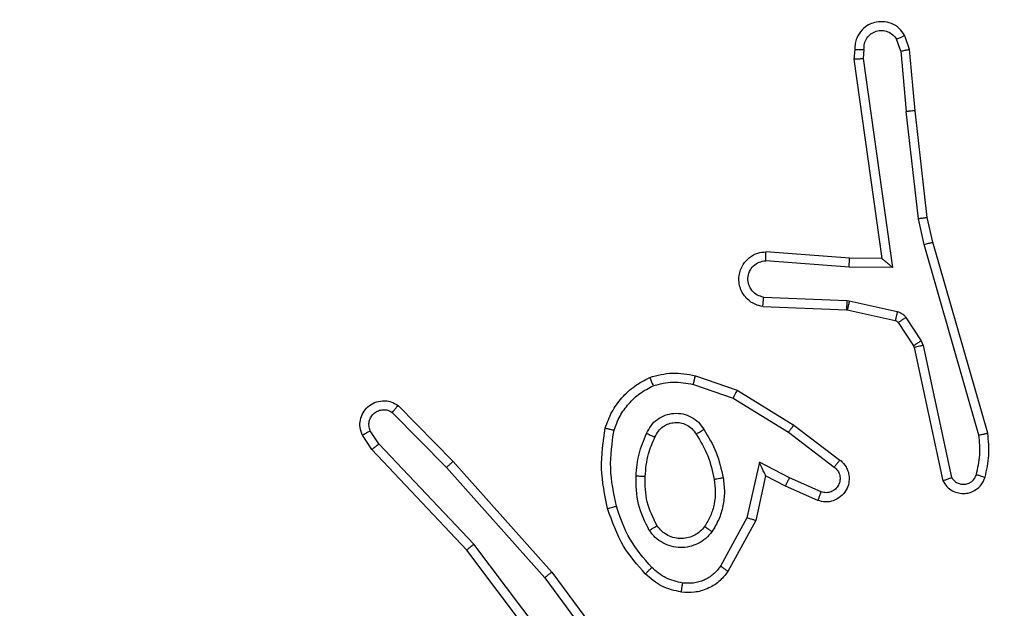
# Model space of a CAD drawing. Units: millimetres. Extents: x 870 to 2134, y 628 to 1366.
# Drawn here: x 1626 to 1629, y 1027 to 1029 of the extents above; entities that cross this region are included whole.
import ezdxf

# ---------------------------------------------------------------- set-up
doc = ezdxf.new("R2010")
doc.units = ezdxf.units.MM
doc.header["$LTSCALE"] = 50
doc.header["$PDSIZE"] = -1
doc.layers.add('VP-DIM', color=7, linetype='Continuous')
doc.layers.add('VP-EQ', color=7, linetype='Continuous', true_color=0x8a3492)
doc.dimstyles.get("Standard").update_dxf_attribs({"dimtxt": 14, "dimasz": 20, "dimexe": 20, "dimexo": 50, "dimgap": 20, "dimtad": 0, "dimdec": 0, "dimzin": 0, "dimdsep": 46, "dimtxsty": 'Standard', "dimcen": -0.09, "dimadec": 0, "dimazin": 0, "dimtfac": 1, "dimtdec": 4, "dimtofl": 0, "dimtmove": 0, "dimatfit": 3, "dimfxl": 70, "dimfxlon": 1, "dimtolj": 1, "dimtzin": 0, "dimarcsym": 0})

# ---------------------------------------------------------------- blocks, each defined once
blk = doc.blocks.new('*D25')
at = {"layer": 'Defpoints', "color": 0}
for p in [(1914.778, 1345.8697), (1914.778, 916.1197), (1265.2591, 915.6197)]:
    blk.add_point(p, dxfattribs=at)
at = {"layer": 'VP-DIM', "color": 0, "lineweight": -2}
for p, q in [((1265.2591, 1275.8697), (1265.2591, 1365.8697)), ((1914.778, 1275.8697), (1914.778, 1365.8697)), ((1285.2591, 1345.8697), (1549.1929, 1345.8697)), ((1894.778, 1345.8697), (1624.1929, 1345.8697))]:
    blk.add_line(p, q, dxfattribs=at)
at = {"layer": 'VP-DIM', "color": 0}
for points in [[(1285.2591, 1349.203), (1285.2591, 1342.5363), (1265.2591, 1345.8697)], [(1894.778, 1342.5363), (1894.778, 1349.203), (1914.778, 1345.8697)]]:
    blk.add_solid(points, dxfattribs=at)
at = {"layer": 'VP-DIM', "color": 0, "insert": (1586.6929, 1345.8697), "char_height": 14, "attachment_point": 5}
blk.add_mtext('\\A1;650', dxfattribs=at)
blk = doc.blocks.new('*D26')
at = {"layer": 'Defpoints', "color": 0}
for p in [(1760.778, 1270.9773), (1760.778, 947.435), (1467.2591, 938.5197)]:
    blk.add_point(p, dxfattribs=at)
at = {"layer": 'VP-DIM', "color": 0, "lineweight": -2}
for p, q in [((1467.2591, 1200.9773), (1467.2591, 1290.9773)), ((1760.778, 1200.9773), (1760.778, 1290.9773)), ((1487.2591, 1270.9773), (1566.0456, 1270.9773)), ((1740.778, 1270.9773), (1638.7122, 1270.9773))]:
    blk.add_line(p, q, dxfattribs=at)
at = {"layer": 'VP-DIM', "color": 0}
for points in [[(1487.2591, 1274.3107), (1487.2591, 1267.644), (1467.2591, 1270.9773)], [(1740.778, 1267.644), (1740.778, 1274.3107), (1760.778, 1270.9773)]]:
    blk.add_solid(points, dxfattribs=at)
at = {"layer": 'VP-DIM', "color": 0, "insert": (1602.3789, 1270.9773), "char_height": 14, "attachment_point": 5}
blk.add_mtext('\\A1;300', dxfattribs=at)
blk = doc.blocks.new('*D27')
at = {"layer": 'Defpoints', "color": 0}
for p in [(1623.7162, 1052.3376), (1632.262, 778.9018), (2036.0708, 778.9018)]:
    blk.add_point(p, dxfattribs=at)
at = {"layer": 'VP-DIM', "color": 0, "lineweight": -2}
for p, q in [((1966.0708, 1052.3376), (2056.0708, 1052.3376)), ((2036.0708, 1032.3376), (2036.0708, 954.2863)), ((2036.0708, 798.9018), (2036.0708, 876.953)), ((1966.0708, 778.9018), (2056.0708, 778.9018))]:
    blk.add_line(p, q, dxfattribs=at)
at = {"layer": 'VP-DIM', "color": 0}
for points in [[(2039.4042, 1032.3376), (2032.7375, 1032.3376), (2036.0708, 1052.3376)], [(2032.7375, 798.9018), (2039.4042, 798.9018), (2036.0708, 778.9018)]]:
    blk.add_solid(points, dxfattribs=at)
at = {"layer": 'VP-DIM', "color": 0, "insert": (2036.0708, 915.6197), "char_height": 14, "attachment_point": 5, "rotation": 90}
blk.add_mtext('\\A1;275', dxfattribs=at)
blk = doc.blocks.new('*D28')
at = {"layer": 'Defpoints', "color": 0}
for p in [(1623.7148, 1203.3376), (1623.6325, 627.9018), (2113.6736, 627.9018)]:
    blk.add_point(p, dxfattribs=at)
at = {"layer": 'VP-DIM', "color": 0, "lineweight": -2}
for p, q in [((2043.6736, 1203.3376), (2133.6736, 1203.3376)), ((2113.6736, 1183.3376), (2113.6736, 954.2863)), ((2113.6736, 647.9018), (2113.6736, 876.953)), ((2043.6736, 627.9018), (2133.6736, 627.9018))]:
    blk.add_line(p, q, dxfattribs=at)
at = {"layer": 'VP-DIM', "color": 0}
for points in [[(2117.007, 1183.3376), (2110.3403, 1183.3376), (2113.6736, 1203.3376)], [(2110.3403, 647.9018), (2117.007, 647.9018), (2113.6736, 627.9018)]]:
    blk.add_solid(points, dxfattribs=at)
at = {"layer": 'VP-DIM', "color": 0, "insert": (2113.6736, 915.6197), "char_height": 14, "attachment_point": 5, "rotation": 90}
blk.add_mtext('\\A1;575', dxfattribs=at)
blk = doc.blocks.new('wd1433')
at = {"color": 7, "linetype": 'Continuous', "lineweight": 25}
for p, q in [((1628.3761, 1028.66), (1628.367, 1028.6861)), ((1628.3957, 1028.6638), (1628.3852, 1028.6937)), ((1628.2751, 1028.6638), (1628.2731, 1028.6427)), ((1628.2952, 1028.664), (1628.2932, 1028.6436)), ((1628.4082, 1028.5285), (1628.3957, 1028.6638)), ((1628.2731, 1028.6427), (1628.3348, 1028.2031)), ((1628.2932, 1028.6436), (1628.3579, 1028.1832)), ((1628.3761, 1028.66), (1628.3884, 1028.5269)), ((1628.4151, 1028.2911), (1628.3884, 1028.5269)), ((1628.4347, 1028.294), (1628.4082, 1028.5285)), ((1628.4471, 1028.2391), (1628.4347, 1028.294)), ((1628.4278, 1028.2345), (1628.4151, 1028.2911)), ((1628.5483, 1027.8145), (1628.4278, 1028.2345)), ((1628.5677, 1027.8185), (1628.4471, 1028.2391)), ((1628.2634, 1028.2038), (1628.0793, 1028.2181)), ((1628.2625, 1028.1842), (1628.0788, 1028.1985)), ((1628.3579, 1028.1832), (1628.2625, 1028.1842)), ((1628.3348, 1028.2031), (1628.2634, 1028.2038)), ((1628.0725, 1028.0978), (1628.2567, 1028.0904)), ((1628.0743, 1028.1181), (1628.2575, 1028.1107)), ((1628.2575, 1028.1107), (1628.2629, 1028.11)), ((1628.2629, 1028.11), (1628.3686, 1028.0865)), ((1628.2567, 1028.0904), (1628.2585, 1028.0902)), ((1628.2585, 1028.0902), (1628.3642, 1028.0666)), ((1628.3707, 1028.0621), (1628.4044, 1028.0109)), ((1628.3875, 1028.0734), (1628.4211, 1028.0222)), ((1628.4044, 1028.0109), (1628.4058, 1028.0073)), ((1628.4211, 1028.0222), (1628.4255, 1028.0119)), ((1628.4255, 1028.0119), (1628.4882, 1027.721)), ((1628.4058, 1028.0073), (1628.4691, 1027.7138)), ((1627.9241, 1027.9453), (1628.016, 1027.9134)), ((1627.9196, 1027.9261), (1628.0068, 1027.8959)), ((1628.016, 1027.9134), (1628.1406, 1027.8366)), ((1628.0068, 1027.8959), (1628.1289, 1027.8206)), ((1627.2565, 1027.8645), (1627.3759, 1027.7432)), ((1627.2698, 1027.8794), (1627.3907, 1027.7566)), ((1628.1406, 1027.8366), (1628.2423, 1027.7596)), ((1627.2272, 1027.7953), (1627.208, 1027.8242)), ((1628.1289, 1027.8206), (1628.2299, 1027.7441)), ((1627.2117, 1027.7826), (1627.1908, 1027.814)), ((1627.4358, 1027.5745), (1627.2272, 1027.7953)), ((1627.4206, 1027.5613), (1627.2117, 1027.7826)), ((1627.3907, 1027.7566), (1627.6078, 1027.5127)), ((1628.0649, 1027.7547), (1628.0375, 1027.632)), ((1628.1312, 1027.7202), (1628.0649, 1027.7547)), ((1627.3759, 1027.7432), (1627.5921, 1027.5003)), ((1628.0787, 1027.7247), (1628.0568, 1027.6263)), ((1628.1226, 1027.7019), (1628.0787, 1027.7247)), ((1628.2012, 1027.6892), (1628.1312, 1027.7202)), ((1628.1938, 1027.6704), (1628.1226, 1027.7019)), ((1628.0375, 1027.632), (1627.9795, 1027.5259)), ((1628.0568, 1027.6263), (1627.9957, 1027.514)), ((1627.6459, 1027.2626), (1627.4206, 1027.5613)), ((1627.6619, 1027.2747), (1627.4358, 1027.5745)), ((1627.6078, 1027.5127), (1627.7781, 1027.2825)), ((1627.5921, 1027.5003), (1627.7604, 1027.2729))]:
    blk.add_line(p, q, dxfattribs=at)
for points, knots in [([(1628.3852, 1028.6937), (1628.3814, 1028.6995), (1628.3738, 1028.711), (1628.3561, 1028.7216), (1628.3369, 1028.7259), (1628.3195, 1028.724), (1628.3038, 1028.7177), (1628.2896, 1028.7068), (1628.28, 1028.692), (1628.2753, 1028.6768), (1628.2752, 1028.6683), (1628.2751, 1028.6638)], [0, 0, 0, 0, 0.131577, 0.258855, 0.381623, 0.499835, 0.587742, 0.700308, 0.837459, 0.915645, 1, 1, 1, 1]), ([(1628.2952, 1028.664), (1628.2953, 1028.6683), (1628.2955, 1028.677), (1628.3011, 1028.689), (1628.3102, 1028.6985), (1628.322, 1028.7045), (1628.335, 1028.7061), (1628.3479, 1028.7035), (1628.3593, 1028.6967), (1628.3644, 1028.6896), (1628.367, 1028.6861)], [0, 0, 0, 0, 0.125051, 0.250017, 0.375171, 0.49987, 0.624936, 0.749714, 0.87475, 1, 1, 1, 1]), ([(1628.3852, 1028.6937), (1628.385, 1028.6937), (1628.3844, 1028.6936), (1628.3814, 1028.6923), (1628.3778, 1028.6909), (1628.3746, 1028.6895), (1628.3709, 1028.6879), (1628.3683, 1028.6867), (1628.367, 1028.6861)], [0, 0, 0, 0, 0.222882, 0.463719, 0.590737, 0.722517, 0.859221, 1, 1, 1, 1]), ([(1628.2751, 1028.6638), (1628.2752, 1028.6638), (1628.2754, 1028.6639), (1628.2767, 1028.664), (1628.2787, 1028.664), (1628.2821, 1028.664), (1628.2877, 1028.664), (1628.2927, 1028.664), (1628.2952, 1028.664)], [0, 0, 0, 0, 0.1333797, 0.2646171, 0.3935261, 0.5197939, 0.7644421, 1, 1, 1, 1]), ([(1628.3761, 1028.66), (1628.3777, 1028.6604), (1628.3808, 1028.661), (1628.385, 1028.6619), (1628.3885, 1028.6627), (1628.3921, 1028.6634), (1628.395, 1028.6639), (1628.3955, 1028.6638), (1628.3957, 1028.6638)], [0, 0, 0, 0, 0.15548, 0.303323, 0.441018, 0.570042, 0.802295, 1, 1, 1, 1]), ([(1628.2731, 1028.6427), (1628.2733, 1028.6427), (1628.2737, 1028.6429), (1628.2767, 1028.6431), (1628.2804, 1028.6433), (1628.2841, 1028.6434), (1628.2884, 1028.6435), (1628.2916, 1028.6436), (1628.2932, 1028.6436)], [0, 0, 0, 0, 0.198295, 0.430625, 0.559597, 0.697867, 0.84464, 1, 1, 1, 1]), ([(1628.4082, 1028.5285), (1628.4079, 1028.5285), (1628.4073, 1028.5286), (1628.4027, 1028.5283), (1628.3961, 1028.5277), (1628.391, 1028.5272), (1628.3884, 1028.5269)], [0, 0, 0, 0, 0.250061, 0.499634, 0.749635, 1, 1, 1, 1]), ([(1628.4151, 1028.2911), (1628.4167, 1028.2913), (1628.4198, 1028.2919), (1628.424, 1028.2925), (1628.4276, 1028.2931), (1628.4312, 1028.2936), (1628.4341, 1028.294), (1628.4345, 1028.294), (1628.4347, 1028.294)], [0, 0, 0, 0, 0.1549486, 0.3017654, 0.4397458, 0.5689752, 0.8015822, 1, 1, 1, 1]), ([(1628.4278, 1028.2345), (1628.4295, 1028.235), (1628.4329, 1028.2358), (1628.4374, 1028.2369), (1628.441, 1028.2377), (1628.4443, 1028.2385), (1628.4466, 1028.2391), (1628.4469, 1028.2391), (1628.4471, 1028.2391)], [0, 0, 0, 0, 0.173981, 0.334331, 0.479952, 0.612161, 0.833837, 1, 1, 1, 1]), ([(1628.0725, 1028.0978), (1628.0668, 1028.099), (1628.0541, 1028.1017), (1628.0399, 1028.1117), (1628.03, 1028.1233), (1628.0238, 1028.1346), (1628.02, 1028.1478), (1628.0194, 1028.1618), (1628.0219, 1028.1753), (1628.0285, 1028.1908), (1628.0413, 1028.2057), (1628.0602, 1028.2162), (1628.0733, 1028.2175), (1628.0793, 1028.2181)], [0, 0, 0, 0, 0.0970325, 0.213409, 0.2792368, 0.3500003, 0.4255971, 0.5048866, 0.5804569, 0.6522441, 0.7834334, 0.8993735, 1, 1, 1, 1]), ([(1628.0788, 1028.1985), (1628.0788, 1028.201), (1628.079, 1028.2059), (1628.0791, 1028.2125), (1628.0792, 1028.2162), (1628.0793, 1028.2179), (1628.0793, 1028.2181), (1628.0793, 1028.2181)], [0, 0, 0, 0, 0.238222, 0.483997, 0.737363, 0.867696, 1, 1, 1, 1]), ([(1628.0743, 1028.1181), (1628.0694, 1028.1193), (1628.0597, 1028.1219), (1628.0481, 1028.132), (1628.0408, 1028.1453), (1628.0389, 1028.1604), (1628.0425, 1028.1752), (1628.0512, 1028.1876), (1628.0639, 1028.1963), (1628.0738, 1028.1978), (1628.0788, 1028.1985)], [0, 0, 0, 0, 0.12499, 0.250088, 0.375059, 0.500106, 0.625036, 0.750113, 0.874957, 1, 1, 1, 1]), ([(1628.2625, 1028.1842), (1628.2627, 1028.1868), (1628.2629, 1028.1919), (1628.2633, 1028.1984), (1628.2635, 1028.2028), (1628.2634, 1028.2035), (1628.2634, 1028.2038)], [0, 0, 0, 0, 0.250664, 0.500258, 0.750312, 1, 1, 1, 1]), ([(1628.3579, 1028.1832), (1628.3549, 1028.1859), (1628.3499, 1028.1903), (1628.3437, 1028.1956), (1628.3397, 1028.199), (1628.337, 1028.2013), (1628.3352, 1028.2028), (1628.3349, 1028.203), (1628.3348, 1028.2031)], [0, 0, 0, 0, 0.30076, 0.502853, 0.650963, 0.780901, 0.895575, 1, 1, 1, 1]), ([(1628.0725, 1028.0978), (1628.0725, 1028.0979), (1628.0725, 1028.098), (1628.0726, 1028.0994), (1628.0728, 1028.1014), (1628.0731, 1028.1048), (1628.0736, 1028.1105), (1628.074, 1028.1156), (1628.0743, 1028.1181)], [0, 0, 0, 0, 0.132223, 0.262597, 0.390931, 0.516895, 0.762204, 1, 1, 1, 1]), ([(1628.2575, 1028.1107), (1628.2574, 1028.1078), (1628.2572, 1028.1018), (1628.2569, 1028.0951), (1628.2568, 1028.0912), (1628.2567, 1028.0907), (1628.2567, 1028.0904)], [0, 0, 0, 0, 0.279982, 0.559212, 0.779461, 1, 1, 1, 1]), ([(1628.2629, 1028.11), (1628.2623, 1028.1071), (1628.261, 1028.1013), (1628.2595, 1028.0948), (1628.2587, 1028.0909), (1628.2586, 1028.0904), (1628.2585, 1028.0902)], [0, 0, 0, 0, 0.279767, 0.558878, 0.7795, 1, 1, 1, 1]), ([(1628.3686, 1028.0865), (1628.368, 1028.0836), (1628.3667, 1028.0778), (1628.3653, 1028.0712), (1628.3644, 1028.0673), (1628.3643, 1028.0668), (1628.3642, 1028.0666)], [0, 0, 0, 0, 0.279511, 0.558957, 0.779416, 1, 1, 1, 1]), ([(1628.3686, 1028.0865), (1628.3705, 1028.0859), (1628.3743, 1028.0849), (1628.3794, 1028.0819), (1628.384, 1028.0781), (1628.3864, 1028.075), (1628.3875, 1028.0734)], [0, 0, 0, 0, 0.25013, 0.50014, 0.749827, 1, 1, 1, 1]), ([(1628.3642, 1028.0666), (1628.3655, 1028.0662), (1628.3681, 1028.0653), (1628.3699, 1028.0632), (1628.3707, 1028.0621)], [0, 0, 0, 0, 0.486003, 1, 1, 1, 1]), ([(1628.3875, 1028.0734), (1628.3851, 1028.0718), (1628.3801, 1028.0686), (1628.3746, 1028.0648), (1628.3713, 1028.0626), (1628.3709, 1028.0623), (1628.3707, 1028.0621)], [0, 0, 0, 0, 0.27995, 0.559138, 0.779484, 1, 1, 1, 1]), ([(1628.4211, 1028.0222), (1628.4187, 1028.0205), (1628.4137, 1028.0173), (1628.4082, 1028.0136), (1628.4049, 1028.0113), (1628.4046, 1028.011), (1628.4044, 1028.0109)], [0, 0, 0, 0, 0.279979, 0.559027, 0.779501, 1, 1, 1, 1]), ([(1628.4255, 1028.0119), (1628.4229, 1028.0113), (1628.4178, 1028.0102), (1628.4112, 1028.0087), (1628.4067, 1028.0076), (1628.4061, 1028.0074), (1628.4058, 1028.0073)], [0, 0, 0, 0, 0.250096, 0.500245, 0.749931, 1, 1, 1, 1]), ([(1627.8236, 1027.9416), (1627.84, 1027.946), (1627.8733, 1027.9547), (1627.9071, 1027.9485), (1627.9241, 1027.9453)], [0, 0, 0, 0, 0.495021, 1, 1, 1, 1]), ([(1627.9196, 1027.9261), (1627.9199, 1027.9275), (1627.9206, 1027.9303), (1627.9215, 1027.9342), (1627.9223, 1027.9377), (1627.9232, 1027.9413), (1627.9239, 1027.9446), (1627.9241, 1027.9451), (1627.9241, 1027.9453)], [0, 0, 0, 0, 0.141114, 0.277665, 0.40957, 0.536414, 0.777026, 1, 1, 1, 1]), ([(1627.7254, 1027.8299), (1627.7299, 1027.842), (1627.7387, 1027.866), (1627.7614, 1027.8973), (1627.7895, 1027.9238), (1627.8122, 1027.9357), (1627.8236, 1027.9416)], [0, 0, 0, 0, 0.249966, 0.499963, 0.749859, 1, 1, 1, 1]), ([(1627.7448, 1027.8253), (1627.7487, 1027.8358), (1627.7566, 1027.8568), (1627.7767, 1027.8841), (1627.8011, 1027.9075), (1627.8209, 1027.918), (1627.8308, 1027.9233)], [0, 0, 0, 0, 0.2499686, 0.4999906, 0.7501857, 1, 1, 1, 1]), ([(1627.8236, 1027.9416), (1627.8236, 1027.9415), (1627.8238, 1027.9411), (1627.8249, 1027.9385), (1627.8262, 1027.9352), (1627.8275, 1027.9319), (1627.8291, 1027.9278), (1627.8303, 1027.9248), (1627.8308, 1027.9233)], [0, 0, 0, 0, 0.192976, 0.423516, 0.552838, 0.692163, 0.841332, 1, 1, 1, 1]), ([(1627.8308, 1027.9233), (1627.8455, 1027.9271), (1627.8749, 1027.9346), (1627.9047, 1027.9289), (1627.9196, 1027.9261)], [0, 0, 0, 0, 0.4999277, 1, 1, 1, 1]), ([(1628.016, 1027.9134), (1628.0158, 1027.9131), (1628.0155, 1027.9126), (1628.0134, 1027.9086), (1628.0104, 1027.9028), (1628.008, 1027.8982), (1628.0068, 1027.8959)], [0, 0, 0, 0, 0.249941, 0.499707, 0.749687, 1, 1, 1, 1]), ([(1627.1908, 1027.814), (1627.1886, 1027.8198), (1627.1845, 1027.8307), (1627.1855, 1027.8481), (1627.1914, 1027.8639), (1627.2023, 1027.8775), (1627.2174, 1027.887), (1627.2351, 1027.891), (1627.2538, 1027.8891), (1627.2644, 1027.8827), (1627.2698, 1027.8794)], [0, 0, 0, 0, 0.1307446, 0.2450573, 0.3640732, 0.4858553, 0.6104348, 0.7375565, 0.8674439, 1, 1, 1, 1]), ([(1627.208, 1027.8242), (1627.2069, 1027.8276), (1627.2046, 1027.8343), (1627.2054, 1027.8452), (1627.2094, 1027.8551), (1627.2165, 1027.8633), (1627.2258, 1027.8688), (1627.2363, 1027.8709), (1627.2471, 1027.8698), (1627.2533, 1027.8663), (1627.2565, 1027.8645)], [0, 0, 0, 0, 0.125183, 0.250142, 0.374874, 0.50016, 0.6249, 0.750093, 0.875023, 1, 1, 1, 1]), ([(1627.2698, 1027.8794), (1627.2696, 1027.8793), (1627.2691, 1027.8789), (1627.2668, 1027.8764), (1627.2642, 1027.8735), (1627.2619, 1027.8708), (1627.2592, 1027.8678), (1627.2574, 1027.8656), (1627.2565, 1027.8645)], [0, 0, 0, 0, 0.226745, 0.468352, 0.595369, 0.726303, 0.861222, 1, 1, 1, 1]), ([(1627.8166, 1027.8183), (1627.8195, 1027.8241), (1627.8254, 1027.8359), (1627.8399, 1027.8497), (1627.8573, 1027.8591), (1627.8768, 1027.8632), (1627.8966, 1027.8619), (1627.9152, 1027.8551), (1627.9314, 1027.8434), (1627.9389, 1027.8326), (1627.9427, 1027.8272)], [0, 0, 0, 0, 0.1248753, 0.2498357, 0.3749364, 0.4998813, 0.6249779, 0.7498343, 0.87484, 1, 1, 1, 1]), ([(1627.835, 1027.8099), (1627.8372, 1027.8145), (1627.8415, 1027.8235), (1627.8525, 1027.8336), (1627.865, 1027.84), (1627.8782, 1027.8427), (1627.8914, 1027.8419), (1627.9044, 1027.8376), (1627.9169, 1027.8293), (1627.9227, 1027.8208), (1627.9257, 1027.8164)], [0, 0, 0, 0, 0.133403, 0.261623, 0.38468, 0.50262, 0.612328, 0.730292, 0.85943, 1, 1, 1, 1]), ([(1628.1406, 1027.8366), (1628.1404, 1027.8363), (1628.14, 1027.8359), (1628.1373, 1027.8323), (1628.1334, 1027.8269), (1628.1304, 1027.8227), (1628.1289, 1027.8206)], [0, 0, 0, 0, 0.250222, 0.499764, 0.749756, 1, 1, 1, 1]), ([(1627.1908, 1027.814), (1627.1908, 1027.8141), (1627.191, 1027.8142), (1627.1922, 1027.815), (1627.1939, 1027.8161), (1627.1969, 1027.8179), (1627.2016, 1027.8206), (1627.2059, 1027.823), (1627.208, 1027.8242)], [0, 0, 0, 0, 0.13812, 0.27225, 0.402751, 0.529516, 0.771892, 1, 1, 1, 1]), ([(1627.7306, 1027.6526), (1627.7245, 1027.682), (1627.7123, 1027.7408), (1627.7211, 1027.8002), (1627.7254, 1027.8299)], [0, 0, 0, 0, 0.50002, 1, 1, 1, 1]), ([(1627.7254, 1027.8299), (1627.7257, 1027.8299), (1627.7262, 1027.8298), (1627.7294, 1027.8291), (1627.7332, 1027.8282), (1627.7366, 1027.8273), (1627.7405, 1027.8263), (1627.7433, 1027.8256), (1627.7448, 1027.8253)], [0, 0, 0, 0, 0.221828, 0.461832, 0.589124, 0.721144, 0.858347, 1, 1, 1, 1]), ([(1627.7499, 1027.6581), (1627.7441, 1027.6858), (1627.7326, 1027.7412), (1627.7407, 1027.7973), (1627.7448, 1027.8253)], [0, 0, 0, 0, 0.5000054, 1, 1, 1, 1]), ([(1627.7933, 1027.7247), (1627.7946, 1027.7409), (1627.7973, 1027.7734), (1627.8102, 1027.8033), (1627.8166, 1027.8183)], [0, 0, 0, 0, 0.499968, 1, 1, 1, 1]), ([(1627.8166, 1027.8183), (1627.8185, 1027.8174), (1627.8221, 1027.8158), (1627.8268, 1027.8137), (1627.8303, 1027.8122), (1627.8331, 1027.8109), (1627.8347, 1027.8101), (1627.8349, 1027.8099), (1627.835, 1027.8099)], [0, 0, 0, 0, 0.198119, 0.375867, 0.532052, 0.667643, 0.875471, 1, 1, 1, 1]), ([(1627.9257, 1027.8164), (1627.9258, 1027.8164), (1627.9259, 1027.8166), (1627.9274, 1027.8176), (1627.93, 1027.8193), (1627.9332, 1027.8213), (1627.9375, 1027.824), (1627.9409, 1027.8261), (1627.9427, 1027.8272)], [0, 0, 0, 0, 0.1248053, 0.3326313, 0.4681487, 0.6244514, 0.8017776, 1, 1, 1, 1]), ([(1627.9257, 1027.8164), (1627.9351, 1027.8008), (1627.9539, 1027.7698), (1627.9615, 1027.7343), (1627.9653, 1027.7165)], [0, 0, 0, 0, 0.499979, 1, 1, 1, 1]), ([(1627.9427, 1027.8272), (1627.9527, 1027.8105), (1627.9727, 1027.7772), (1627.9809, 1027.7392), (1627.985, 1027.7202)], [0, 0, 0, 0, 0.5000087, 1, 1, 1, 1]), ([(1628.5483, 1027.8145), (1628.5498, 1027.8148), (1628.5528, 1027.8155), (1628.557, 1027.8164), (1628.5605, 1027.8172), (1628.5641, 1027.8179), (1628.5671, 1027.8185), (1628.5675, 1027.8185), (1628.5677, 1027.8185)], [0, 0, 0, 0, 0.152381, 0.296931, 0.433196, 0.561928, 0.796055, 1, 1, 1, 1]), ([(1628.5619, 1027.7217), (1628.5655, 1027.7377), (1628.5727, 1027.7696), (1628.5694, 1027.8022), (1628.5677, 1027.8185)], [0, 0, 0, 0, 0.500059, 1, 1, 1, 1]), ([(1627.2117, 1027.7826), (1627.2119, 1027.7827), (1627.2122, 1027.7831), (1627.2144, 1027.785), (1627.2173, 1027.7873), (1627.2201, 1027.7896), (1627.2235, 1027.7923), (1627.226, 1027.7943), (1627.2272, 1027.7953)], [0, 0, 0, 0, 0.19833, 0.430747, 0.559844, 0.698095, 0.844707, 1, 1, 1, 1]), ([(1627.8134, 1027.7235), (1627.8148, 1027.7403), (1627.8174, 1027.7703), (1627.8296, 1027.7978), (1627.835, 1027.8099)], [0, 0, 0, 0, 0.5588904, 1, 1, 1, 1]), ([(1628.5428, 1027.7275), (1628.546, 1027.7419), (1628.5524, 1027.7706), (1628.5496, 1027.7999), (1628.5483, 1027.8145)], [0, 0, 0, 0, 0.499977, 1, 1, 1, 1]), ([(1627.3907, 1027.7566), (1627.3905, 1027.7565), (1627.3901, 1027.7562), (1627.3877, 1027.754), (1627.3848, 1027.7515), (1627.3822, 1027.749), (1627.3792, 1027.7463), (1627.377, 1027.7442), (1627.3759, 1027.7432)], [0, 0, 0, 0, 0.217444, 0.456399, 0.584118, 0.717116, 0.855869, 1, 1, 1, 1]), ([(1628.0787, 1027.7247), (1628.0787, 1027.7249), (1628.0785, 1027.7252), (1628.0775, 1027.7276), (1628.0758, 1027.7312), (1628.0733, 1027.7365), (1628.0697, 1027.7445), (1628.0667, 1027.7509), (1628.0649, 1027.7547)], [0, 0, 0, 0, 0.101574, 0.214469, 0.344956, 0.496121, 0.69846, 1, 1, 1, 1]), ([(1628.2423, 1027.7596), (1628.2428, 1027.7591), (1628.2482, 1027.755), (1628.2549, 1027.7469), (1628.2605, 1027.7345), (1628.263, 1027.7226), (1628.2623, 1027.7084), (1628.2567, 1027.6926), (1628.2449, 1027.6783), (1628.2283, 1027.6692), (1628.2104, 1027.6661), (1628.1993, 1027.669), (1628.1938, 1027.6704)], [0, 0, 0, 0, 0.015033, 0.141159, 0.210707, 0.293791, 0.39041, 0.500549, 0.635423, 0.763581, 0.885053, 1, 1, 1, 1]), ([(1628.2423, 1027.7596), (1628.2422, 1027.7595), (1628.2421, 1027.7594), (1628.2412, 1027.7583), (1628.2399, 1027.7567), (1628.2377, 1027.754), (1628.2344, 1027.7497), (1628.2314, 1027.7459), (1628.2299, 1027.7441)], [0, 0, 0, 0, 0.139655, 0.275685, 0.406659, 0.534158, 0.774991, 1, 1, 1, 1]), ([(1628.2299, 1027.7441), (1628.2327, 1027.7416), (1628.2381, 1027.7365), (1628.2425, 1027.726), (1628.243, 1027.7148), (1628.2396, 1027.7041), (1628.2327, 1027.6951), (1628.2232, 1027.6893), (1628.2121, 1027.6868), (1628.2048, 1027.6884), (1628.2012, 1027.6892)], [0, 0, 0, 0, 0.125221, 0.250283, 0.374992, 0.500076, 0.624827, 0.7499, 0.874863, 1, 1, 1, 1]), ([(1627.8225, 1027.6045), (1627.813, 1027.6234), (1627.7939, 1027.6612), (1627.7935, 1027.7035), (1627.7933, 1027.7247)], [0, 0, 0, 0, 0.500021, 1, 1, 1, 1]), ([(1627.7933, 1027.7247), (1627.7951, 1027.7246), (1627.7985, 1027.7244), (1627.8031, 1027.7242), (1627.8068, 1027.724), (1627.8103, 1027.7238), (1627.8129, 1027.7236), (1627.8132, 1027.7235), (1627.8134, 1027.7235)], [0, 0, 0, 0, 0.169529, 0.326233, 0.470101, 0.601186, 0.825495, 1, 1, 1, 1]), ([(1627.8395, 1027.615), (1627.8309, 1027.6321), (1627.8137, 1027.6662), (1627.8135, 1027.7044), (1627.8134, 1027.7235)], [0, 0, 0, 0, 0.500023, 1, 1, 1, 1]), ([(1627.9653, 1027.7165), (1627.9666, 1027.7075), (1627.969, 1027.6896), (1627.9659, 1027.6625), (1627.9582, 1027.6363), (1627.9489, 1027.6208), (1627.9442, 1027.613)], [0, 0, 0, 0, 0.249953, 0.499971, 0.750014, 1, 1, 1, 1]), ([(1627.985, 1027.7202), (1627.9864, 1027.7099), (1627.9891, 1027.6894), (1627.9853, 1027.6584), (1627.9765, 1027.6284), (1627.9659, 1027.6106), (1627.9605, 1027.6017)], [0, 0, 0, 0, 0.249948, 0.500022, 0.750109, 1, 1, 1, 1]), ([(1627.985, 1027.7202), (1627.9824, 1027.7197), (1627.9773, 1027.7188), (1627.9707, 1027.7176), (1627.9662, 1027.7167), (1627.9656, 1027.7166), (1627.9653, 1027.7165)], [0, 0, 0, 0, 0.250292, 0.500299, 0.749942, 1, 1, 1, 1]), ([(1628.1226, 1027.7019), (1628.1226, 1027.7022), (1628.1228, 1027.7028), (1628.1248, 1027.707), (1628.1277, 1027.7131), (1628.1301, 1027.7178), (1628.1312, 1027.7202)], [0, 0, 0, 0, 0.250276, 0.500003, 0.749749, 1, 1, 1, 1]), ([(1628.4691, 1027.7138), (1628.4718, 1027.7094), (1628.4772, 1027.7007), (1628.4895, 1027.6915), (1628.5035, 1027.6863), (1628.5172, 1027.6855), (1628.5303, 1027.6881), (1628.5427, 1027.6942), (1628.555, 1027.7052), (1628.5595, 1027.7159), (1628.5619, 1027.7217)], [0, 0, 0, 0, 0.128911, 0.254987, 0.378266, 0.500302, 0.595388, 0.710434, 0.845236, 1, 1, 1, 1]), ([(1628.4691, 1027.7138), (1628.4694, 1027.7139), (1628.4699, 1027.7142), (1628.4732, 1027.7154), (1628.4769, 1027.7168), (1628.4804, 1027.718), (1628.4842, 1027.7194), (1628.4868, 1027.7205), (1628.4882, 1027.721)], [0, 0, 0, 0, 0.228655, 0.470767, 0.597031, 0.728022, 0.86186, 1, 1, 1, 1]), ([(1628.4882, 1027.721), (1628.4899, 1027.7186), (1628.4932, 1027.7139), (1628.5006, 1027.7089), (1628.5089, 1027.7062), (1628.5177, 1027.706), (1628.5262, 1027.7082), (1628.5336, 1027.7129), (1628.5396, 1027.7194), (1628.5417, 1027.7248), (1628.5428, 1027.7275)], [0, 0, 0, 0, 0.12512, 0.250038, 0.374916, 0.500281, 0.625095, 0.749963, 0.874929, 1, 1, 1, 1]), ([(1628.5428, 1027.7275), (1628.5453, 1027.7268), (1628.5503, 1027.7253), (1628.5566, 1027.7233), (1628.561, 1027.722), (1628.5616, 1027.7218), (1628.5619, 1027.7217)], [0, 0, 0, 0, 0.249958, 0.500132, 0.750155, 1, 1, 1, 1]), ([(1628.1938, 1027.6704), (1628.1939, 1027.6707), (1628.1941, 1027.6712), (1628.1954, 1027.6744), (1628.1968, 1027.6781), (1628.1981, 1027.6815), (1628.1996, 1027.6852), (1628.2007, 1027.6879), (1628.2012, 1027.6892)], [0, 0, 0, 0, 0.227907, 0.470008, 0.596944, 0.727593, 0.861966, 1, 1, 1, 1]), ([(1627.7306, 1027.6526), (1627.7309, 1027.6527), (1627.7315, 1027.653), (1627.7359, 1027.6542), (1627.7423, 1027.656), (1627.7473, 1027.6574), (1627.7499, 1027.6581)], [0, 0, 0, 0, 0.250075, 0.500066, 0.749967, 1, 1, 1, 1]), ([(1627.8137, 1027.5087), (1627.7965, 1027.5283), (1627.7593, 1027.5707), (1627.7406, 1027.624), (1627.7306, 1027.6526)], [0, 0, 0, 0, 0.462935, 1, 1, 1, 1]), ([(1627.8279, 1027.523), (1627.8105, 1027.5429), (1627.7757, 1027.5829), (1627.7585, 1027.633), (1627.7499, 1027.6581)], [0, 0, 0, 0, 0.500059, 1, 1, 1, 1]), ([(1628.0568, 1027.6263), (1628.0566, 1027.6264), (1628.0562, 1027.6265), (1628.0532, 1027.6274), (1628.0496, 1027.6285), (1628.0461, 1027.6295), (1628.042, 1027.6307), (1628.0391, 1027.6316), (1628.0375, 1027.632)], [0, 0, 0, 0, 0.207576, 0.443042, 0.57116, 0.706815, 0.849685, 1, 1, 1, 1]), ([(1627.8225, 1027.6045), (1627.8247, 1027.6059), (1627.8292, 1027.6087), (1627.8348, 1027.6121), (1627.8387, 1027.6145), (1627.8392, 1027.6149), (1627.8395, 1027.615)], [0, 0, 0, 0, 0.250126, 0.49964, 0.749557, 1, 1, 1, 1]), ([(1627.9605, 1027.6017), (1627.9562, 1027.5966), (1627.9475, 1027.5862), (1627.9302, 1027.5752), (1627.9111, 1027.5681), (1627.8908, 1027.5661), (1627.8706, 1027.569), (1627.8517, 1027.5766), (1627.8349, 1027.5884), (1627.8267, 1027.5991), (1627.8225, 1027.6045)], [0, 0, 0, 0, 0.1250158, 0.2501406, 0.375093, 0.4999144, 0.6250429, 0.7501157, 0.8750401, 1, 1, 1, 1]), ([(1627.9442, 1027.613), (1627.9412, 1027.6094), (1627.935, 1027.602), (1627.9228, 1027.5937), (1627.9089, 1027.5882), (1627.8938, 1027.5861), (1627.8782, 1027.5876), (1627.8633, 1027.5931), (1627.8496, 1027.6021), (1627.8429, 1027.6107), (1627.8395, 1027.615)], [0, 0, 0, 0, 0.1159952, 0.2345303, 0.3555976, 0.4793351, 0.605617, 0.7344537, 0.8658735, 1, 1, 1, 1]), ([(1627.9605, 1027.6017), (1627.9584, 1027.6032), (1627.9542, 1027.6062), (1627.9488, 1027.61), (1627.945, 1027.6126), (1627.9445, 1027.6129), (1627.9442, 1027.613)], [0, 0, 0, 0, 0.25025, 0.499837, 0.749736, 1, 1, 1, 1]), ([(1627.4206, 1027.5613), (1627.4208, 1027.5615), (1627.4211, 1027.5618), (1627.4233, 1027.5637), (1627.4261, 1027.5661), (1627.4289, 1027.5685), (1627.4321, 1027.5714), (1627.4346, 1027.5734), (1627.4358, 1027.5745)], [0, 0, 0, 0, 0.198599, 0.430889, 0.560051, 0.698198, 0.844902, 1, 1, 1, 1]), ([(1627.6078, 1027.5127), (1627.6076, 1027.5126), (1627.6072, 1027.5124), (1627.605, 1027.5105), (1627.6021, 1027.5083), (1627.5992, 1027.506), (1627.5958, 1027.5033), (1627.5934, 1027.5013), (1627.5921, 1027.5003)], [0, 0, 0, 0, 0.198867, 0.430721, 0.560155, 0.697903, 0.844848, 1, 1, 1, 1]), ([(1627.8137, 1027.5087), (1627.8139, 1027.509), (1627.8143, 1027.5094), (1627.8176, 1027.5127), (1627.8223, 1027.5174), (1627.826, 1027.5211), (1627.8279, 1027.523)], [0, 0, 0, 0, 0.250036, 0.500023, 0.749682, 1, 1, 1, 1]), ([(1627.896, 1027.4886), (1627.8832, 1027.4915), (1627.8576, 1027.4973), (1627.8378, 1027.5144), (1627.8279, 1027.523)], [0, 0, 0, 0, 0.5000189, 1, 1, 1, 1]), ([(1627.9957, 1027.514), (1627.9894, 1027.5061), (1627.9768, 1027.4905), (1627.9508, 1027.4752), (1627.9223, 1027.4668), (1627.9029, 1027.468), (1627.8933, 1027.4686)], [0, 0, 0, 0, 0.255814, 0.507734, 0.755825, 1, 1, 1, 1]), ([(1627.9795, 1027.5259), (1627.9745, 1027.5196), (1627.9644, 1027.507), (1627.9435, 1027.4943), (1627.9201, 1027.4872), (1627.904, 1027.4881), (1627.896, 1027.4886)], [0, 0, 0, 0, 0.250036, 0.499977, 0.749982, 1, 1, 1, 1]), ([(1627.9957, 1027.514), (1627.9955, 1027.5142), (1627.9951, 1027.5145), (1627.9922, 1027.5167), (1627.989, 1027.5191), (1627.9861, 1027.5212), (1627.9829, 1027.5235), (1627.9806, 1027.5251), (1627.9795, 1027.5259)], [0, 0, 0, 0, 0.235972, 0.480808, 0.606572, 0.735438, 0.866498, 1, 1, 1, 1]), ([(1627.8933, 1027.4686), (1627.8783, 1027.472), (1627.8485, 1027.4787), (1627.8253, 1027.4987), (1627.8137, 1027.5087)], [0, 0, 0, 0, 0.499937, 1, 1, 1, 1]), ([(1627.8933, 1027.4686), (1627.8933, 1027.4689), (1627.8934, 1027.4696), (1627.894, 1027.4741), (1627.8949, 1027.4808), (1627.8956, 1027.486), (1627.896, 1027.4886)], [0, 0, 0, 0, 0.250235, 0.50027, 0.749773, 1, 1, 1, 1])]:
    blk.add_open_spline(points, degree=3, knots=knots, dxfattribs=at)
blk = doc.blocks.new('WD1433 2d')
at = {"layer": 'VP-EQ'}
blk.add_blockref('wd1433', (0, 0), dxfattribs=at)

msp = doc.modelspace()

# ---------------------------------------------------------------- block references
at = {"layer": 'VP-EQ', "color": 0}
msp.add_blockref('WD1433 2d', (0, 0), dxfattribs=at)

# ---------------------------------------------------------------- dimensions: what is measured, and where the dimension line sits
at = {"layer": 'VP-DIM', "color": 0}
dim = msp.add_linear_dim(base=(1914.778, 1345.8697), p1=(1265.2591, 915.6197), p2=(1914.778, 916.1197), dimstyle='Standard', dxfattribs=at)
dim.commit()
dim.dimension.update_dxf_attribs({"geometry": '*D25', "text_midpoint": (1586.6929, 1345.8697), "dimtype": 160})
dim = msp.add_linear_dim(base=(1760.778, 1270.9773), p1=(1467.2591, 938.5197), p2=(1760.778, 947.435), text='300', dimstyle='Standard', dxfattribs=at)
dim.commit()
dim.dimension.update_dxf_attribs({"geometry": '*D26', "text_midpoint": (1602.3789, 1270.9773), "dimtype": 160})
dim = msp.add_linear_dim(base=(2113.6736, 627.9018), p1=(1623.7148, 1203.3376), p2=(1623.6325, 627.9018), angle=90, dimstyle='Standard', dxfattribs=at)
dim.commit()
dim.dimension.update_dxf_attribs({"geometry": '*D28', "text_midpoint": (2113.6736, 915.6197), "dimtype": 160})
dim = msp.add_linear_dim(base=(2036.0708, 778.9018), p1=(1623.7162, 1052.3376), p2=(1632.262, 778.9018), angle=90, text='275', dimstyle='Standard', dxfattribs=at)
dim.commit()
dim.dimension.update_dxf_attribs({"geometry": '*D27', "text_midpoint": (2036.0708, 915.6197)})

doc.saveas('drawing.dxf')
